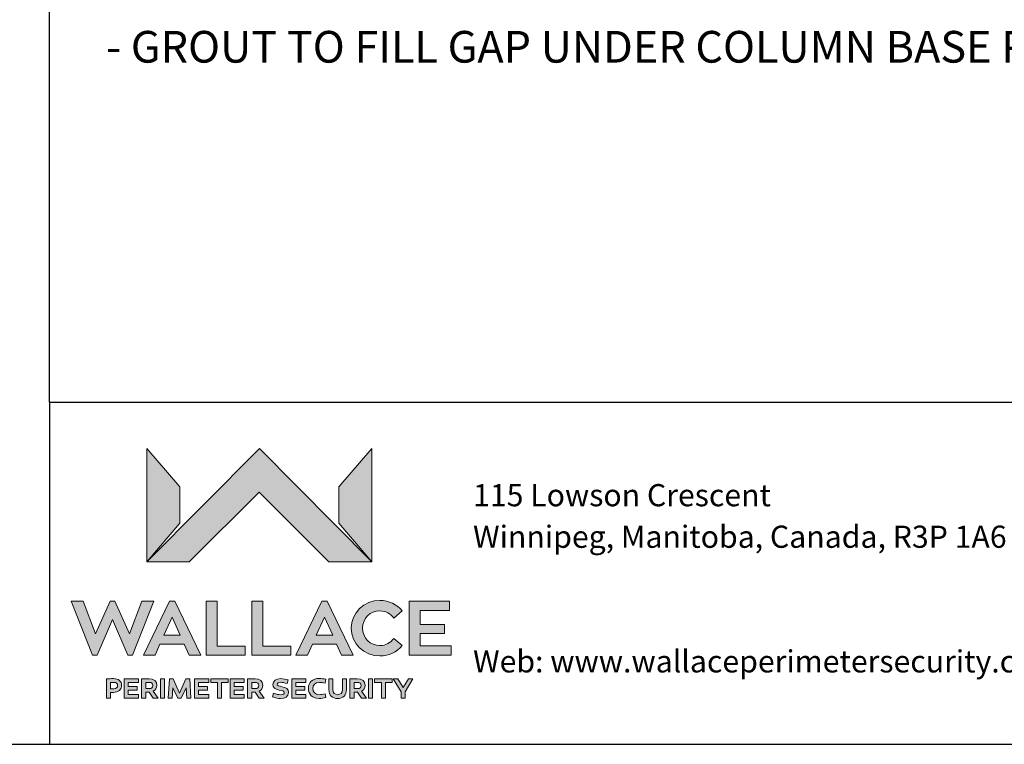
# Model space of a CAD drawing. Units: inches. Extents: x 0.2 to 30.8, y 0.2 to 10.8.
# Drawn here: x 9.4 to 12.7, y 0.2 to 2.6 of the extents above; entities that cross this region are included whole.
import ezdxf

# ---------------------------------------------------------------- set-up
doc = ezdxf.new("R2010")
doc.units = ezdxf.units.IN
doc.header["$MEASUREMENT"] = 0
doc.layers.add('LAYER_1', color=7, linetype='Continuous', lineweight=35)
doc.layers.add('SHEET', color=144, linetype='Continuous')
doc.styles.add('SLDTEXTSTYLE0', font='TXT', dxfattribs={"width": 0.605})

# ---------------------------------------------------------------- blocks, each defined once
blk = doc.blocks.new('SW_NOTE_0_1')
at = {"layer": 'LAYER_1', "color": 0, "insert": (0, -1.6483), "char_height": 0.104167, "attachment_point": 1, "style": 'SLDTEXTSTYLE0'}
blk.add_mtext('- GROUT TO FILL GAP UNDER COLUMN BASE PLATES WHEN GATE LEVELING IS COMPLETE.', dxfattribs=at)
blk = doc.blocks.new('SW_NOTE_0_4')
at = {"layer": 'LAYER_1', "color": 0, "char_height": 0.072917, "attachment_point": 1, "style": 'SLDTEXTSTYLE0'}
for s, insert in [('115 Lowson Crescent', (0, 0.094)), ('Winnipeg, Manitoba, Canada, R3P 1A6', (0, -0.0426)), ('Web: www.wallaceperimetersecurity.com', (0, -0.4524))]:
    blk.add_mtext(s, dxfattribs=dict(at, insert=insert))

msp = doc.modelspace()

# ---------------------------------------------------------------- hatches: boundary and pattern name
at = {"layer": 'LAYER_1'}
for points in [[(10.2269, 1.0788), (10.4558, 0.85), (10.5973, 0.85), (10.2278, 1.223), (9.8571, 0.85), (9.9966, 0.85)], [(9.8571, 0.85), (9.9654, 0.9775), (9.9654, 1.0963), (9.8571, 1.223)], [(10.489, 1.0963), (10.489, 0.9775), (10.5973, 0.85), (10.5973, 1.223)], [(9.8097, 0.5426), (9.8799, 0.7211), (9.8406, 0.7211), (9.8004, 0.6127), (9.7517, 0.7211), (9.7368, 0.7211), (9.6879, 0.6127), (9.6476, 0.7211), (9.6084, 0.7211), (9.6788, 0.5426), (9.6937, 0.5426), (9.7441, 0.6599), (9.7948, 0.5426)], [(10.1807, 0.573), (10.0887, 0.573), (10.0887, 0.7211), (10.0525, 0.7211), (10.0525, 0.5426), (10.1807, 0.5426)], [(10.331, 0.573), (10.239, 0.573), (10.239, 0.7211), (10.2028, 0.7211), (10.2028, 0.5426), (10.331, 0.5426)], [(10.8574, 0.574), (10.7555, 0.574), (10.7555, 0.614), (10.8363, 0.614), (10.8363, 0.6444), (10.7555, 0.6444), (10.7555, 0.6897), (10.8521, 0.6897), (10.8521, 0.7211), (10.7203, 0.7211), (10.7203, 0.5426), (10.8574, 0.5426)], [(9.8252, 0.4276), (9.8252, 0.4396), (9.7959, 0.4396), (9.7959, 0.453), (9.8292, 0.453), (9.8292, 0.4652), (9.7825, 0.4652), (9.7825, 0.402), (9.8292, 0.402), (9.8292, 0.4142), (9.7959, 0.4142), (9.7959, 0.4276)], [(9.9019, 0.402), (9.9152, 0.402), (9.9152, 0.4652), (9.9019, 0.4652)], [(9.9591, 0.402), (9.9703, 0.402), (9.9864, 0.4357), (9.9887, 0.402), (10.0017, 0.402), (9.9982, 0.4652), (9.9858, 0.4652), (9.9647, 0.4186), (9.9435, 0.4652), (9.9312, 0.4652), (9.9277, 0.402), (9.9407, 0.402), (9.9429, 0.4357)], [(10.0568, 0.4276), (10.0568, 0.4396), (10.0274, 0.4396), (10.0274, 0.453), (10.0608, 0.453), (10.0608, 0.4652), (10.0141, 0.4652), (10.0141, 0.402), (10.0608, 0.402), (10.0608, 0.4142), (10.0274, 0.4142), (10.0274, 0.4276)], [(10.0894, 0.402), (10.1028, 0.402), (10.1028, 0.4529), (10.1249, 0.4529), (10.1249, 0.4652), (10.0673, 0.4652), (10.0673, 0.4529), (10.0894, 0.4529)], [(10.1736, 0.4276), (10.1736, 0.4396), (10.1443, 0.4396), (10.1443, 0.453), (10.1776, 0.453), (10.1776, 0.4652), (10.1309, 0.4652), (10.1309, 0.402), (10.1776, 0.402), (10.1776, 0.4142), (10.1443, 0.4142), (10.1443, 0.4276)], [(10.3763, 0.4276), (10.3763, 0.4396), (10.347, 0.4396), (10.347, 0.453), (10.3803, 0.453), (10.3803, 0.4652), (10.3336, 0.4652), (10.3336, 0.402), (10.3803, 0.402), (10.3803, 0.4142), (10.347, 0.4142), (10.347, 0.4276)], [(10.5858, 0.402), (10.5991, 0.402), (10.5991, 0.4652), (10.5858, 0.4652)], [(10.6283, 0.402), (10.6416, 0.402), (10.6416, 0.4529), (10.6637, 0.4529), (10.6637, 0.4652), (10.6062, 0.4652), (10.6062, 0.4529), (10.6283, 0.4529)], [(10.6822, 0.4652), (10.6672, 0.4652), (10.6931, 0.4227), (10.6931, 0.402), (10.7066, 0.402), (10.7066, 0.4227), (10.7324, 0.4652), (10.7173, 0.4652), (10.6998, 0.4368)]]:
    msp.add_hatch(color=7, dxfattribs=at).paths.add_polyline_path(points, flags=0)
h = msp.add_hatch(color=7, dxfattribs=at)
h.paths.add_polyline_path([(9.9801, 0.5788), (9.9964, 0.5426), (10.0346, 0.5426), (9.9493, 0.7211), (9.9313, 0.7211), (9.8462, 0.5426), (9.8844, 0.5426), (9.9004, 0.5788)], flags=0)
h.paths.add_polyline_path([(9.9133, 0.6089), (9.9401, 0.668), (9.9672, 0.6089)], flags=0)
h = msp.add_hatch(color=7, dxfattribs=at)
h.paths.add_polyline_path([(10.4813, 0.5788), (10.4975, 0.5426), (10.5357, 0.5426), (10.4504, 0.7211), (10.4324, 0.7211), (10.3473, 0.5426), (10.3855, 0.5426), (10.4015, 0.5788)], flags=0)
h.paths.add_polyline_path([(10.4144, 0.6089), (10.4413, 0.668), (10.4684, 0.6089)], flags=0)
h = msp.add_hatch(color=7, dxfattribs=at)
edge = h.paths.add_edge_path(flags=0)
edge.add_spline(control_points=[(10.6691, 0.5983), (10.659, 0.5839), (10.6423, 0.5747), (10.6236, 0.5747)], knot_values=[9, 9, 9, 9, 10, 10, 10, 10], weights=[1, 1, 1, 1], degree=3, periodic=0)
edge.add_spline(control_points=[(10.6236, 0.5747), (10.5924, 0.5747), (10.5668, 0.598), (10.5668, 0.6317)], knot_values=[8, 8, 8, 8, 9, 9, 9, 9], weights=[1, 1, 1, 1], degree=3, periodic=0)
edge.add_spline(control_points=[(10.5668, 0.6317), (10.5668, 0.6659), (10.5924, 0.6887), (10.6236, 0.6887)], knot_values=[7, 7, 7, 7, 8, 8, 8, 8], weights=[1, 1, 1, 1], degree=3, periodic=0)
edge.add_spline(control_points=[(10.6236, 0.6887), (10.6423, 0.6887), (10.659, 0.6796), (10.6691, 0.6652)], knot_values=[6, 6, 6, 6, 7, 7, 7, 7], weights=[1, 1, 1, 1], degree=3, periodic=0)
edge.add_line((10.6691, 0.6652), (10.6973, 0.689))
edge.add_spline(control_points=[(10.6973, 0.689), (10.6798, 0.7098), (10.6535, 0.7232), (10.6236, 0.7232)], knot_values=[4, 4, 4, 4, 5, 5, 5, 5], weights=[1, 1, 1, 1], degree=3, periodic=0)
edge.add_spline(control_points=[(10.6236, 0.7232), (10.5716, 0.7232), (10.5294, 0.6821), (10.5294, 0.6317)], knot_values=[3, 3, 3, 3, 4, 4, 4, 4], weights=[1, 1, 1, 1], degree=3, periodic=0)
edge.add_spline(control_points=[(10.5294, 0.6317), (10.5294, 0.5813), (10.5716, 0.5405), (10.6236, 0.5405)], knot_values=[2, 2, 2, 2, 3, 3, 3, 3], weights=[1, 1, 1, 1], degree=3, periodic=0)
edge.add_spline(control_points=[(10.6236, 0.5405), (10.6535, 0.5405), (10.6798, 0.5537), (10.6973, 0.5745)], knot_values=[1, 1, 1, 1, 2, 2, 2, 2], weights=[1, 1, 1, 1], degree=3, periodic=0)
edge.add_line((10.6973, 0.5745), (10.6691, 0.5983))
h = msp.add_hatch(color=7, dxfattribs=at)
edge = h.paths.add_edge_path(flags=0)
edge.add_spline(control_points=[(9.7476, 0.4206), (9.7634, 0.4206), (9.7742, 0.4297), (9.7742, 0.4435)], knot_values=[5, 5, 5, 5, 6, 6, 6, 6], weights=[1, 1, 1, 1], degree=3, periodic=0)
edge.add_spline(control_points=[(9.7742, 0.4435), (9.7742, 0.4575), (9.7634, 0.466), (9.7476, 0.466)], knot_values=[6, 6, 6, 6, 7, 7, 7, 7], weights=[1, 1, 1, 1], degree=3, periodic=0)
edge.add_spline(control_points=[(9.7476, 0.466), (9.739, 0.466), (9.7304, 0.4655), (9.7243, 0.4652)], knot_values=[0, 0, 0, 0, 1, 1, 1, 1], weights=[1, 1, 1, 1], degree=3, periodic=0)
edge.add_line((9.7243, 0.4652), (9.7243, 0.402))
edge.add_line((9.7243, 0.402), (9.7377, 0.402))
edge.add_line((9.7377, 0.402), (9.7377, 0.4206))
edge.add_line((9.7377, 0.4206), (9.7476, 0.4206))
edge = h.paths.add_edge_path(flags=0)
edge.add_spline(control_points=[(9.7488, 0.4537), (9.7559, 0.4537), (9.7612, 0.4501), (9.7612, 0.4435)], knot_values=[2, 2, 2, 2, 3, 3, 3, 3], weights=[1, 1, 1, 1], degree=3, periodic=0)
edge.add_spline(control_points=[(9.7612, 0.4435), (9.7612, 0.4368), (9.7559, 0.4326), (9.7488, 0.4326)], knot_values=[3, 3, 3, 3, 4, 4, 4, 4], weights=[1, 1, 1, 1], degree=3, periodic=0)
edge.add_line((9.7488, 0.4326), (9.7377, 0.4326))
edge.add_line((9.7377, 0.4326), (9.7377, 0.4536))
edge.add_spline(control_points=[(9.7377, 0.4536), (9.7412, 0.4537), (9.745, 0.4537), (9.7488, 0.4537)], knot_values=[1, 1, 1, 1, 2, 2, 2, 2], weights=[1, 1, 1, 1], degree=3, periodic=0)
h = msp.add_hatch(color=7, dxfattribs=at)
edge = h.paths.add_edge_path(flags=0)
edge.add_spline(control_points=[(9.8903, 0.4437), (9.8903, 0.458), (9.8799, 0.4657), (9.8645, 0.4657)], knot_values=[4, 4, 4, 4, 5, 5, 5, 5], weights=[1, 1, 1, 1], degree=3, periodic=0)
edge.add_spline(control_points=[(9.8645, 0.4657), (9.8561, 0.4657), (9.8451, 0.4654), (9.8401, 0.4652)], knot_values=[5, 5, 5, 5, 6, 6, 6, 6], weights=[1, 1, 1, 1], degree=3, periodic=0)
edge.add_line((9.8401, 0.4652), (9.8401, 0.402))
edge.add_line((9.8401, 0.402), (9.8535, 0.402))
edge.add_line((9.8535, 0.402), (9.8535, 0.4213))
edge.add_line((9.8535, 0.4213), (9.8609, 0.4213))
edge.add_line((9.8609, 0.4213), (9.8652, 0.4213))
edge.add_line((9.8652, 0.4213), (9.8782, 0.402))
edge.add_line((9.8782, 0.402), (9.8943, 0.402))
edge.add_line((9.8943, 0.402), (9.8784, 0.4246))
edge.add_spline(control_points=[(9.8784, 0.4246), (9.8857, 0.4285), (9.8903, 0.4353), (9.8903, 0.4437)], knot_values=[3, 3, 3, 3, 4, 4, 4, 4], weights=[1, 1, 1, 1], degree=3, periodic=0)
edge = h.paths.add_edge_path(flags=0)
edge.add_spline(control_points=[(9.8646, 0.4537), (9.8722, 0.4537), (9.8771, 0.4507), (9.8771, 0.4437)], knot_values=[2, 2, 2, 2, 3, 3, 3, 3], weights=[1, 1, 1, 1], degree=3, periodic=0)
edge.add_spline(control_points=[(9.8771, 0.4437), (9.8771, 0.4374), (9.8722, 0.4331), (9.8656, 0.4331)], knot_values=[3, 3, 3, 3, 4, 4, 4, 4], weights=[1, 1, 1, 1], degree=3, periodic=0)
edge.add_line((9.8656, 0.4331), (9.8535, 0.4331))
edge.add_line((9.8535, 0.4331), (9.8535, 0.4536))
edge.add_spline(control_points=[(9.8535, 0.4536), (9.8573, 0.4537), (9.8612, 0.4537), (9.8646, 0.4537)], knot_values=[1, 1, 1, 1, 2, 2, 2, 2], weights=[1, 1, 1, 1], degree=3, periodic=0)
h = msp.add_hatch(color=7, dxfattribs=at)
edge = h.paths.add_edge_path(flags=0)
edge.add_spline(control_points=[(10.2387, 0.4437), (10.2387, 0.458), (10.2284, 0.4657), (10.2129, 0.4657)], knot_values=[4, 4, 4, 4, 5, 5, 5, 5], weights=[1, 1, 1, 1], degree=3, periodic=0)
edge.add_spline(control_points=[(10.2129, 0.4657), (10.2045, 0.4657), (10.1935, 0.4654), (10.1886, 0.4652)], knot_values=[5, 5, 5, 5, 6, 6, 6, 6], weights=[1, 1, 1, 1], degree=3, periodic=0)
edge.add_line((10.1886, 0.4652), (10.1886, 0.402))
edge.add_line((10.1886, 0.402), (10.2019, 0.402))
edge.add_line((10.2019, 0.402), (10.2019, 0.4213))
edge.add_line((10.2019, 0.4213), (10.2093, 0.4213))
edge.add_line((10.2093, 0.4213), (10.2136, 0.4213))
edge.add_line((10.2136, 0.4213), (10.2266, 0.402))
edge.add_line((10.2266, 0.402), (10.2428, 0.402))
edge.add_line((10.2428, 0.402), (10.2268, 0.4246))
edge.add_spline(control_points=[(10.2268, 0.4246), (10.2341, 0.4285), (10.2387, 0.4353), (10.2387, 0.4437)], knot_values=[3, 3, 3, 3, 4, 4, 4, 4], weights=[1, 1, 1, 1], degree=3, periodic=0)
edge = h.paths.add_edge_path(flags=0)
edge.add_spline(control_points=[(10.2131, 0.4537), (10.2206, 0.4537), (10.2255, 0.4507), (10.2255, 0.4437)], knot_values=[2, 2, 2, 2, 3, 3, 3, 3], weights=[1, 1, 1, 1], degree=3, periodic=0)
edge.add_spline(control_points=[(10.2255, 0.4437), (10.2255, 0.4374), (10.2206, 0.4331), (10.214, 0.4331)], knot_values=[3, 3, 3, 3, 4, 4, 4, 4], weights=[1, 1, 1, 1], degree=3, periodic=0)
edge.add_line((10.214, 0.4331), (10.2019, 0.4331))
edge.add_line((10.2019, 0.4331), (10.2019, 0.4536))
edge.add_spline(control_points=[(10.2019, 0.4536), (10.2057, 0.4537), (10.2096, 0.4537), (10.2131, 0.4537)], knot_values=[1, 1, 1, 1, 2, 2, 2, 2], weights=[1, 1, 1, 1], degree=3, periodic=0)
h = msp.add_hatch(color=7, dxfattribs=at)
edge = h.paths.add_edge_path(flags=0)
edge.add_spline(control_points=[(10.2862, 0.4472), (10.2862, 0.4519), (10.2901, 0.454), (10.2963, 0.454)], knot_values=[11, 11, 11, 11, 12, 12, 12, 12], weights=[1, 1, 1, 1], degree=3, periodic=0)
edge.add_spline(control_points=[(10.2963, 0.454), (10.3018, 0.454), (10.31, 0.4523), (10.3181, 0.4498)], knot_values=[12, 12, 12, 12, 13, 13, 13, 13], weights=[1, 1, 1, 1], degree=3, periodic=0)
edge.add_line((10.3181, 0.4498), (10.3214, 0.4617))
edge.add_spline(control_points=[(10.3214, 0.4617), (10.3156, 0.4639), (10.3058, 0.466), (10.2966, 0.466)], knot_values=[0, 0, 0, 0, 1, 1, 1, 1], weights=[1, 1, 1, 1], degree=3, periodic=0)
edge.add_spline(control_points=[(10.2966, 0.466), (10.2816, 0.466), (10.2719, 0.4585), (10.2719, 0.4467)], knot_values=[1, 1, 1, 1, 2, 2, 2, 2], weights=[1, 1, 1, 1], degree=3, periodic=0)
edge.add_spline(control_points=[(10.2719, 0.4467), (10.2719, 0.4358), (10.2782, 0.4313), (10.2921, 0.4284)], knot_values=[2, 2, 2, 2, 3, 3, 3, 3], weights=[1, 1, 1, 1], degree=3, periodic=0)
edge.add_spline(control_points=[(10.2921, 0.4284), (10.3008, 0.4266), (10.3093, 0.4257), (10.3093, 0.4196)], knot_values=[3, 3, 3, 3, 4, 4, 4, 4], weights=[1, 1, 1, 1], degree=3, periodic=0)
edge.add_spline(control_points=[(10.3093, 0.4196), (10.3093, 0.4149), (10.3047, 0.413), (10.2974, 0.413)], knot_values=[4, 4, 4, 4, 5, 5, 5, 5], weights=[1, 1, 1, 1], degree=3, periodic=0)
edge.add_spline(control_points=[(10.2974, 0.413), (10.2915, 0.4131), (10.283, 0.4145), (10.2734, 0.4184)], knot_values=[5, 5, 5, 5, 6, 6, 6, 6], weights=[1, 1, 1, 1], degree=3, periodic=0)
edge.add_line((10.2734, 0.4184), (10.2702, 0.406))
edge.add_spline(control_points=[(10.2702, 0.406), (10.2799, 0.4021), (10.2898, 0.4006), (10.2971, 0.4006)], knot_values=[7, 7, 7, 7, 8, 8, 8, 8], weights=[1, 1, 1, 1], degree=3, periodic=0)
edge.add_spline(control_points=[(10.2971, 0.4006), (10.3124, 0.4006), (10.323, 0.407), (10.323, 0.4208)], knot_values=[8, 8, 8, 8, 9, 9, 9, 9], weights=[1, 1, 1, 1], degree=3, periodic=0)
edge.add_spline(control_points=[(10.323, 0.4208), (10.323, 0.4324), (10.3152, 0.4366), (10.3016, 0.4393)], knot_values=[9, 9, 9, 9, 10, 10, 10, 10], weights=[1, 1, 1, 1], degree=3, periodic=0)
edge.add_spline(control_points=[(10.3016, 0.4393), (10.292, 0.4412), (10.2862, 0.4422), (10.2862, 0.4472)], knot_values=[10, 10, 10, 10, 11, 11, 11, 11], weights=[1, 1, 1, 1], degree=3, periodic=0)
h = msp.add_hatch(color=7, dxfattribs=at)
edge = h.paths.add_edge_path(flags=0)
edge.add_spline(control_points=[(10.4026, 0.4338), (10.4026, 0.4451), (10.4103, 0.4536), (10.4252, 0.4536)], knot_values=[7, 7, 7, 7, 8, 8, 8, 8], weights=[1, 1, 1, 1], degree=3, periodic=0)
edge.add_spline(control_points=[(10.4252, 0.4536), (10.4301, 0.4536), (10.4358, 0.4527), (10.4434, 0.4511)], knot_values=[8, 8, 8, 8, 9, 9, 9, 9], weights=[1, 1, 1, 1], degree=3, periodic=0)
edge.add_line((10.4434, 0.4511), (10.4457, 0.4637))
edge.add_spline(control_points=[(10.4457, 0.4637), (10.4388, 0.4654), (10.4313, 0.4666), (10.4234, 0.4666)], knot_values=[0, 0, 0, 0, 1, 1, 1, 1], weights=[1, 1, 1, 1], degree=3, periodic=0)
edge.add_spline(control_points=[(10.4234, 0.4666), (10.4024, 0.4666), (10.3884, 0.4534), (10.3884, 0.4337)], knot_values=[1, 1, 1, 1, 2, 2, 2, 2], weights=[1, 1, 1, 1], degree=3, periodic=0)
edge.add_spline(control_points=[(10.3884, 0.4337), (10.3884, 0.4138), (10.4024, 0.4006), (10.4235, 0.4006)], knot_values=[2, 2, 2, 2, 3, 3, 3, 3], weights=[1, 1, 1, 1], degree=3, periodic=0)
edge.add_spline(control_points=[(10.4235, 0.4006), (10.4306, 0.4006), (10.4387, 0.402), (10.4457, 0.4041)], knot_values=[3, 3, 3, 3, 4, 4, 4, 4], weights=[1, 1, 1, 1], degree=3, periodic=0)
edge.add_line((10.4457, 0.4041), (10.4434, 0.4159))
edge.add_spline(control_points=[(10.4434, 0.4159), (10.4362, 0.4144), (10.4289, 0.4132), (10.4242, 0.4132)], knot_values=[5, 5, 5, 5, 6, 6, 6, 6], weights=[1, 1, 1, 1], degree=3, periodic=0)
edge.add_spline(control_points=[(10.4242, 0.4132), (10.4112, 0.4132), (10.4026, 0.4214), (10.4026, 0.4338)], knot_values=[6, 6, 6, 6, 7, 7, 7, 7], weights=[1, 1, 1, 1], degree=3, periodic=0)
h = msp.add_hatch(color=7, dxfattribs=at)
edge = h.paths.add_edge_path(flags=0)
edge.add_spline(control_points=[(10.4557, 0.4298), (10.4557, 0.4116), (10.4671, 0.4006), (10.4845, 0.4006)], knot_values=[7, 7, 7, 7, 8, 8, 8, 8], weights=[1, 1, 1, 1], degree=3, periodic=0)
edge.add_spline(control_points=[(10.4845, 0.4006), (10.502, 0.4006), (10.5135, 0.4116), (10.5135, 0.4298)], knot_values=[8, 8, 8, 8, 9, 9, 9, 9], weights=[1, 1, 1, 1], degree=3, periodic=0)
edge.add_line((10.5135, 0.4298), (10.5135, 0.4652))
edge.add_line((10.5135, 0.4652), (10.5001, 0.4652))
edge.add_line((10.5001, 0.4652), (10.5001, 0.4298))
edge.add_spline(control_points=[(10.5001, 0.4298), (10.5001, 0.4193), (10.4938, 0.4132), (10.4845, 0.4132)], knot_values=[2, 2, 2, 2, 3, 3, 3, 3], weights=[1, 1, 1, 1], degree=3, periodic=0)
edge.add_spline(control_points=[(10.4845, 0.4132), (10.4752, 0.4132), (10.469, 0.4193), (10.469, 0.4298)], knot_values=[3, 3, 3, 3, 4, 4, 4, 4], weights=[1, 1, 1, 1], degree=3, periodic=0)
edge.add_line((10.469, 0.4298), (10.469, 0.4652))
edge.add_line((10.469, 0.4652), (10.4557, 0.4652))
edge.add_line((10.4557, 0.4652), (10.4557, 0.4298))
h = msp.add_hatch(color=7, dxfattribs=at)
edge = h.paths.add_edge_path(flags=0)
edge.add_spline(control_points=[(10.5751, 0.4437), (10.5751, 0.458), (10.5648, 0.4657), (10.5493, 0.4657)], knot_values=[4, 4, 4, 4, 5, 5, 5, 5], weights=[1, 1, 1, 1], degree=3, periodic=0)
edge.add_spline(control_points=[(10.5493, 0.4657), (10.541, 0.4657), (10.5299, 0.4654), (10.525, 0.4652)], knot_values=[5, 5, 5, 5, 6, 6, 6, 6], weights=[1, 1, 1, 1], degree=3, periodic=0)
edge.add_line((10.525, 0.4652), (10.525, 0.402))
edge.add_line((10.525, 0.402), (10.5384, 0.402))
edge.add_line((10.5384, 0.402), (10.5384, 0.4213))
edge.add_line((10.5384, 0.4213), (10.5458, 0.4213))
edge.add_line((10.5458, 0.4213), (10.5501, 0.4213))
edge.add_line((10.5501, 0.4213), (10.5631, 0.402))
edge.add_line((10.5631, 0.402), (10.5792, 0.402))
edge.add_line((10.5792, 0.402), (10.5632, 0.4246))
edge.add_spline(control_points=[(10.5632, 0.4246), (10.5706, 0.4285), (10.5751, 0.4353), (10.5751, 0.4437)], knot_values=[3, 3, 3, 3, 4, 4, 4, 4], weights=[1, 1, 1, 1], degree=3, periodic=0)
edge = h.paths.add_edge_path(flags=0)
edge.add_spline(control_points=[(10.5495, 0.4537), (10.557, 0.4537), (10.5619, 0.4507), (10.5619, 0.4437)], knot_values=[2, 2, 2, 2, 3, 3, 3, 3], weights=[1, 1, 1, 1], degree=3, periodic=0)
edge.add_spline(control_points=[(10.5619, 0.4437), (10.5619, 0.4374), (10.557, 0.4331), (10.5504, 0.4331)], knot_values=[3, 3, 3, 3, 4, 4, 4, 4], weights=[1, 1, 1, 1], degree=3, periodic=0)
edge.add_line((10.5504, 0.4331), (10.5384, 0.4331))
edge.add_line((10.5384, 0.4331), (10.5384, 0.4536))
edge.add_spline(control_points=[(10.5384, 0.4536), (10.5421, 0.4537), (10.5461, 0.4537), (10.5495, 0.4537)], knot_values=[1, 1, 1, 1, 2, 2, 2, 2], weights=[1, 1, 1, 1], degree=3, periodic=0)

# ---------------------------------------------------------------- linework, layer by layer
at = {"layer": 'LAYER_1', "color": 7, "linetype": 'Continuous', "lineweight": 25}
msp.add_line((9.5376, 1.375), (9.5376, 4.5156), dxfattribs=at)
at = {"layer": 'LAYER_1', "color": 7, "lineweight": 18}
for p, q in [((9.8571, 0.85), (9.8571, 1.223)), ((9.8571, 1.223), (9.9654, 1.0963)), ((10.2278, 1.223), (9.8571, 0.85)), ((9.8571, 0.85), (9.8571, 1.223)), ((9.8571, 1.223), (9.9654, 1.0963)), ((10.2278, 1.223), (9.8571, 0.85)), ((10.5973, 0.85), (10.2278, 1.223)), ((10.5973, 0.85), (10.2278, 1.223)), ((10.5973, 1.223), (10.489, 1.0963)), ((10.5973, 1.223), (10.489, 1.0963)), ((10.5973, 0.85), (10.5973, 1.223)), ((10.5973, 0.85), (10.5973, 1.223)), ((9.9654, 1.0963), (9.9654, 0.9775)), ((9.9654, 1.0963), (9.9654, 0.9775)), ((9.9966, 0.85), (10.2269, 1.0788)), ((9.9966, 0.85), (10.2269, 1.0788)), ((10.2269, 1.0788), (10.4558, 0.85)), ((10.2269, 1.0788), (10.4558, 0.85)), ((10.489, 1.0963), (10.489, 0.9775)), ((10.489, 1.0963), (10.489, 0.9775)), ((9.9654, 0.9775), (9.8571, 0.85)), ((9.9654, 0.9775), (9.8571, 0.85)), ((10.489, 0.9775), (10.5973, 0.85)), ((10.489, 0.9775), (10.5973, 0.85)), ((9.8571, 0.85), (9.9966, 0.85)), ((9.8571, 0.85), (9.9966, 0.85)), ((10.4558, 0.85), (10.5973, 0.85)), ((10.4558, 0.85), (10.5973, 0.85)), ((9.6788, 0.5426), (9.6084, 0.7211)), ((9.6084, 0.7211), (9.6476, 0.7211)), ((9.6788, 0.5426), (9.6084, 0.7211)), ((9.6084, 0.7211), (9.6476, 0.7211)), ((9.6476, 0.7211), (9.6879, 0.6127)), ((9.6476, 0.7211), (9.6879, 0.6127)), ((9.6879, 0.6127), (9.7368, 0.7211)), ((9.6879, 0.6127), (9.7368, 0.7211)), ((9.7368, 0.7211), (9.7517, 0.7211)), ((9.7368, 0.7211), (9.7517, 0.7211)), ((9.7517, 0.7211), (9.8004, 0.6127)), ((9.7517, 0.7211), (9.8004, 0.6127)), ((9.8004, 0.6127), (9.8406, 0.7211)), ((9.8004, 0.6127), (9.8406, 0.7211)), ((9.8799, 0.7211), (9.8097, 0.5426)), ((9.8799, 0.7211), (9.8097, 0.5426)), ((9.8406, 0.7211), (9.8799, 0.7211)), ((9.8406, 0.7211), (9.8799, 0.7211)), ((9.8462, 0.5426), (9.9313, 0.7211)), ((9.8462, 0.5426), (9.9313, 0.7211)), ((9.9313, 0.7211), (9.9493, 0.7211)), ((9.9313, 0.7211), (9.9493, 0.7211)), ((9.9493, 0.7211), (10.0346, 0.5426)), ((9.9493, 0.7211), (10.0346, 0.5426)), ((10.0525, 0.5426), (10.0525, 0.7211)), ((10.0525, 0.7211), (10.0887, 0.7211)), ((10.0525, 0.5426), (10.0525, 0.7211)), ((10.0525, 0.7211), (10.0887, 0.7211)), ((10.0887, 0.7211), (10.0887, 0.573)), ((10.0887, 0.7211), (10.0887, 0.573)), ((10.2028, 0.5426), (10.2028, 0.7211)), ((10.2028, 0.7211), (10.239, 0.7211)), ((10.2028, 0.5426), (10.2028, 0.7211)), ((10.2028, 0.7211), (10.239, 0.7211)), ((10.239, 0.7211), (10.239, 0.573)), ((10.239, 0.7211), (10.239, 0.573)), ((10.3473, 0.5426), (10.4324, 0.7211)), ((10.3473, 0.5426), (10.4324, 0.7211)), ((10.4324, 0.7211), (10.4504, 0.7211)), ((10.4324, 0.7211), (10.4504, 0.7211)), ((10.4504, 0.7211), (10.5357, 0.5426)), ((10.4504, 0.7211), (10.5357, 0.5426)), ((10.7203, 0.5426), (10.7203, 0.7211)), ((10.7203, 0.7211), (10.8521, 0.7211)), ((10.7203, 0.5426), (10.7203, 0.7211)), ((10.7203, 0.7211), (10.8521, 0.7211)), ((10.8521, 0.7211), (10.8521, 0.6897)), ((10.8521, 0.7211), (10.8521, 0.6897)), ((10.6973, 0.689), (10.6691, 0.6652)), ((10.6973, 0.689), (10.6691, 0.6652)), ((10.8521, 0.6897), (10.7555, 0.6897)), ((10.7555, 0.6897), (10.7555, 0.6444)), ((10.8521, 0.6897), (10.7555, 0.6897)), ((10.7555, 0.6897), (10.7555, 0.6444)), ((9.7441, 0.6599), (9.6937, 0.5426)), ((9.7441, 0.6599), (9.6937, 0.5426)), ((9.7948, 0.5426), (9.7441, 0.6599)), ((9.7948, 0.5426), (9.7441, 0.6599)), ((9.9401, 0.668), (9.9133, 0.6089)), ((9.9401, 0.668), (9.9133, 0.6089)), ((9.9672, 0.6089), (9.9401, 0.668)), ((9.9672, 0.6089), (9.9401, 0.668)), ((10.4413, 0.668), (10.4144, 0.6089)), ((10.4413, 0.668), (10.4144, 0.6089)), ((10.4684, 0.6089), (10.4413, 0.668)), ((10.4684, 0.6089), (10.4413, 0.668)), ((10.7555, 0.6444), (10.8363, 0.6444)), ((10.7555, 0.6444), (10.8363, 0.6444)), ((10.8363, 0.6444), (10.8363, 0.614)), ((10.8363, 0.6444), (10.8363, 0.614)), ((9.9133, 0.6089), (9.9672, 0.6089)), ((9.9133, 0.6089), (9.9672, 0.6089)), ((10.4144, 0.6089), (10.4684, 0.6089)), ((10.4144, 0.6089), (10.4684, 0.6089)), ((10.6691, 0.5983), (10.6973, 0.5745)), ((10.6691, 0.5983), (10.6973, 0.5745)), ((10.8363, 0.614), (10.7555, 0.614)), ((10.7555, 0.614), (10.7555, 0.574)), ((10.8363, 0.614), (10.7555, 0.614)), ((10.7555, 0.614), (10.7555, 0.574)), ((9.9004, 0.5788), (9.8844, 0.5426)), ((9.9004, 0.5788), (9.8844, 0.5426)), ((9.9801, 0.5788), (9.9004, 0.5788)), ((9.9801, 0.5788), (9.9004, 0.5788)), ((9.9964, 0.5426), (9.9801, 0.5788)), ((9.9964, 0.5426), (9.9801, 0.5788)), ((10.0887, 0.573), (10.1807, 0.573)), ((10.0887, 0.573), (10.1807, 0.573)), ((10.1807, 0.573), (10.1807, 0.5426)), ((10.1807, 0.573), (10.1807, 0.5426)), ((10.239, 0.573), (10.331, 0.573)), ((10.239, 0.573), (10.331, 0.573)), ((10.331, 0.573), (10.331, 0.5426)), ((10.331, 0.573), (10.331, 0.5426)), ((10.4015, 0.5788), (10.3855, 0.5426)), ((10.4015, 0.5788), (10.3855, 0.5426)), ((10.4813, 0.5788), (10.4015, 0.5788)), ((10.4813, 0.5788), (10.4015, 0.5788)), ((10.4975, 0.5426), (10.4813, 0.5788)), ((10.4975, 0.5426), (10.4813, 0.5788)), ((10.7555, 0.574), (10.8574, 0.574)), ((10.7555, 0.574), (10.8574, 0.574)), ((10.8574, 0.574), (10.8574, 0.5426)), ((10.8574, 0.574), (10.8574, 0.5426)), ((9.6937, 0.5426), (9.6788, 0.5426)), ((9.6937, 0.5426), (9.6788, 0.5426)), ((9.8097, 0.5426), (9.7948, 0.5426)), ((9.8097, 0.5426), (9.7948, 0.5426)), ((9.8844, 0.5426), (9.8462, 0.5426)), ((9.8844, 0.5426), (9.8462, 0.5426)), ((10.0346, 0.5426), (9.9964, 0.5426)), ((10.0346, 0.5426), (9.9964, 0.5426)), ((10.1807, 0.5426), (10.0525, 0.5426)), ((10.1807, 0.5426), (10.0525, 0.5426)), ((10.331, 0.5426), (10.2028, 0.5426)), ((10.331, 0.5426), (10.2028, 0.5426)), ((10.3855, 0.5426), (10.3473, 0.5426)), ((10.3855, 0.5426), (10.3473, 0.5426)), ((10.5357, 0.5426), (10.4975, 0.5426)), ((10.5357, 0.5426), (10.4975, 0.5426)), ((10.8574, 0.5426), (10.7203, 0.5426)), ((10.8574, 0.5426), (10.7203, 0.5426)), ((9.7243, 0.4652), (9.7243, 0.402)), ((9.7243, 0.4652), (9.7243, 0.402)), ((9.7377, 0.4326), (9.7377, 0.4536)), ((9.7377, 0.4326), (9.7377, 0.4536)), ((9.8292, 0.4652), (9.7825, 0.4652)), ((9.7825, 0.4652), (9.7825, 0.402)), ((9.8292, 0.4652), (9.7825, 0.4652)), ((9.7825, 0.4652), (9.7825, 0.402)), ((9.8292, 0.453), (9.8292, 0.4652)), ((9.8292, 0.453), (9.8292, 0.4652)), ((9.8401, 0.4652), (9.8401, 0.402)), ((9.8401, 0.4652), (9.8401, 0.402)), ((9.8535, 0.4331), (9.8535, 0.4536)), ((9.8535, 0.4331), (9.8535, 0.4536)), ((9.9152, 0.4652), (9.9019, 0.4652)), ((9.9019, 0.4652), (9.9019, 0.402)), ((9.9152, 0.4652), (9.9019, 0.4652)), ((9.9019, 0.4652), (9.9019, 0.402)), ((9.9152, 0.402), (9.9152, 0.4652)), ((9.9152, 0.402), (9.9152, 0.4652)), ((9.9312, 0.4652), (9.9277, 0.402)), ((9.9312, 0.4652), (9.9277, 0.402)), ((9.9435, 0.4652), (9.9312, 0.4652)), ((9.9435, 0.4652), (9.9312, 0.4652)), ((9.9647, 0.4186), (9.9435, 0.4652)), ((9.9647, 0.4186), (9.9435, 0.4652)), ((9.9858, 0.4652), (9.9647, 0.4186)), ((9.9858, 0.4652), (9.9647, 0.4186)), ((9.9982, 0.4652), (9.9858, 0.4652)), ((9.9982, 0.4652), (9.9858, 0.4652)), ((10.0017, 0.402), (9.9982, 0.4652)), ((10.0017, 0.402), (9.9982, 0.4652)), ((10.0608, 0.4652), (10.0141, 0.4652)), ((10.0141, 0.4652), (10.0141, 0.402)), ((10.0608, 0.4652), (10.0141, 0.4652)), ((10.0141, 0.4652), (10.0141, 0.402)), ((10.0608, 0.453), (10.0608, 0.4652)), ((10.0608, 0.453), (10.0608, 0.4652)), ((10.1249, 0.4652), (10.0673, 0.4652)), ((10.0673, 0.4652), (10.0673, 0.4529)), ((10.1249, 0.4652), (10.0673, 0.4652)), ((10.0673, 0.4652), (10.0673, 0.4529)), ((10.1249, 0.4529), (10.1249, 0.4652)), ((10.1249, 0.4529), (10.1249, 0.4652)), ((10.1776, 0.4652), (10.1309, 0.4652)), ((10.1309, 0.4652), (10.1309, 0.402)), ((10.1776, 0.4652), (10.1309, 0.4652)), ((10.1309, 0.4652), (10.1309, 0.402)), ((10.1776, 0.453), (10.1776, 0.4652)), ((10.1776, 0.453), (10.1776, 0.4652)), ((10.1886, 0.4652), (10.1886, 0.402)), ((10.1886, 0.4652), (10.1886, 0.402)), ((10.2019, 0.4331), (10.2019, 0.4536)), ((10.2019, 0.4331), (10.2019, 0.4536)), ((10.3181, 0.4498), (10.3214, 0.4617)), ((10.3181, 0.4498), (10.3214, 0.4617)), ((10.3803, 0.4652), (10.3336, 0.4652)), ((10.3336, 0.4652), (10.3336, 0.402)), ((10.3803, 0.4652), (10.3336, 0.4652)), ((10.3336, 0.4652), (10.3336, 0.402)), ((10.3803, 0.453), (10.3803, 0.4652)), ((10.3803, 0.453), (10.3803, 0.4652)), ((10.4434, 0.4511), (10.4457, 0.4637)), ((10.4434, 0.4511), (10.4457, 0.4637)), ((10.469, 0.4652), (10.4557, 0.4652)), ((10.4557, 0.4652), (10.4557, 0.4298)), ((10.469, 0.4652), (10.4557, 0.4652)), ((10.4557, 0.4652), (10.4557, 0.4298)), ((10.469, 0.4298), (10.469, 0.4652)), ((10.469, 0.4298), (10.469, 0.4652)), ((10.5135, 0.4652), (10.5001, 0.4652)), ((10.5001, 0.4652), (10.5001, 0.4298)), ((10.5135, 0.4652), (10.5001, 0.4652)), ((10.5001, 0.4652), (10.5001, 0.4298)), ((10.5135, 0.4298), (10.5135, 0.4652)), ((10.5135, 0.4298), (10.5135, 0.4652)), ((10.525, 0.4652), (10.525, 0.402)), ((10.525, 0.4652), (10.525, 0.402)), ((10.5384, 0.4331), (10.5384, 0.4536)), ((10.5384, 0.4331), (10.5384, 0.4536)), ((10.5991, 0.4652), (10.5858, 0.4652)), ((10.5858, 0.4652), (10.5858, 0.402)), ((10.5991, 0.4652), (10.5858, 0.4652)), ((10.5858, 0.4652), (10.5858, 0.402)), ((10.5991, 0.402), (10.5991, 0.4652)), ((10.5991, 0.402), (10.5991, 0.4652)), ((10.6637, 0.4652), (10.6062, 0.4652)), ((10.6062, 0.4652), (10.6062, 0.4529)), ((10.6637, 0.4652), (10.6062, 0.4652)), ((10.6062, 0.4652), (10.6062, 0.4529)), ((10.6637, 0.4529), (10.6637, 0.4652)), ((10.6637, 0.4529), (10.6637, 0.4652)), ((10.6822, 0.4652), (10.6672, 0.4652)), ((10.6672, 0.4652), (10.6931, 0.4227)), ((10.6822, 0.4652), (10.6672, 0.4652)), ((10.6672, 0.4652), (10.6931, 0.4227)), ((10.6998, 0.4368), (10.6822, 0.4652)), ((10.6998, 0.4368), (10.6822, 0.4652)), ((10.7173, 0.4652), (10.6998, 0.4368)), ((10.7173, 0.4652), (10.6998, 0.4368)), ((10.7066, 0.4227), (10.7324, 0.4652)), ((10.7066, 0.4227), (10.7324, 0.4652)), ((10.7324, 0.4652), (10.7173, 0.4652)), ((10.7324, 0.4652), (10.7173, 0.4652)), ((9.7488, 0.4326), (9.7377, 0.4326)), ((9.7488, 0.4326), (9.7377, 0.4326)), ((9.7959, 0.4396), (9.7959, 0.453)), ((9.7959, 0.453), (9.8292, 0.453)), ((9.7959, 0.4396), (9.7959, 0.453)), ((9.7959, 0.453), (9.8292, 0.453)), ((9.8252, 0.4396), (9.7959, 0.4396)), ((9.8252, 0.4396), (9.7959, 0.4396)), ((9.7959, 0.4142), (9.7959, 0.4276)), ((9.7959, 0.4276), (9.8252, 0.4276)), ((9.7959, 0.4142), (9.7959, 0.4276)), ((9.7959, 0.4276), (9.8252, 0.4276)), ((9.8252, 0.4276), (9.8252, 0.4396)), ((9.8252, 0.4276), (9.8252, 0.4396)), ((9.8656, 0.4331), (9.8535, 0.4331)), ((9.8656, 0.4331), (9.8535, 0.4331)), ((9.8535, 0.402), (9.8535, 0.4213)), ((9.8535, 0.4213), (9.8609, 0.4213)), ((9.8535, 0.402), (9.8535, 0.4213)), ((9.8535, 0.4213), (9.8609, 0.4213)), ((9.8609, 0.4213), (9.8652, 0.4213)), ((9.8609, 0.4213), (9.8652, 0.4213)), ((9.8652, 0.4213), (9.8782, 0.402)), ((9.8652, 0.4213), (9.8782, 0.402)), ((9.8943, 0.402), (9.8784, 0.4246)), ((9.8943, 0.402), (9.8784, 0.4246)), ((9.9407, 0.402), (9.9429, 0.4357)), ((9.9407, 0.402), (9.9429, 0.4357)), ((9.9429, 0.4357), (9.9591, 0.402)), ((9.9429, 0.4357), (9.9591, 0.402)), ((9.9703, 0.402), (9.9864, 0.4357)), ((9.9703, 0.402), (9.9864, 0.4357)), ((9.9864, 0.4357), (9.9887, 0.402)), ((9.9864, 0.4357), (9.9887, 0.402)), ((10.0274, 0.4396), (10.0274, 0.453)), ((10.0274, 0.453), (10.0608, 0.453)), ((10.0274, 0.4396), (10.0274, 0.453)), ((10.0274, 0.453), (10.0608, 0.453)), ((10.0568, 0.4396), (10.0274, 0.4396)), ((10.0568, 0.4396), (10.0274, 0.4396)), ((10.0274, 0.4142), (10.0274, 0.4276)), ((10.0274, 0.4276), (10.0568, 0.4276)), ((10.0274, 0.4142), (10.0274, 0.4276)), ((10.0274, 0.4276), (10.0568, 0.4276)), ((10.0568, 0.4276), (10.0568, 0.4396)), ((10.0568, 0.4276), (10.0568, 0.4396)), ((10.0673, 0.4529), (10.0894, 0.4529)), ((10.0673, 0.4529), (10.0894, 0.4529)), ((10.0894, 0.4529), (10.0894, 0.402)), ((10.0894, 0.4529), (10.0894, 0.402)), ((10.1028, 0.4529), (10.1249, 0.4529)), ((10.1028, 0.402), (10.1028, 0.4529)), ((10.1028, 0.4529), (10.1249, 0.4529)), ((10.1028, 0.402), (10.1028, 0.4529)), ((10.1443, 0.4396), (10.1443, 0.453)), ((10.1443, 0.453), (10.1776, 0.453)), ((10.1443, 0.4396), (10.1443, 0.453)), ((10.1443, 0.453), (10.1776, 0.453)), ((10.1736, 0.4396), (10.1443, 0.4396)), ((10.1736, 0.4396), (10.1443, 0.4396)), ((10.1443, 0.4142), (10.1443, 0.4276)), ((10.1443, 0.4276), (10.1736, 0.4276)), ((10.1443, 0.4142), (10.1443, 0.4276)), ((10.1443, 0.4276), (10.1736, 0.4276)), ((10.1736, 0.4276), (10.1736, 0.4396)), ((10.1736, 0.4276), (10.1736, 0.4396)), ((10.214, 0.4331), (10.2019, 0.4331)), ((10.214, 0.4331), (10.2019, 0.4331)), ((10.2019, 0.402), (10.2019, 0.4213)), ((10.2019, 0.4213), (10.2093, 0.4213)), ((10.2019, 0.402), (10.2019, 0.4213)), ((10.2019, 0.4213), (10.2093, 0.4213)), ((10.2093, 0.4213), (10.2136, 0.4213)), ((10.2093, 0.4213), (10.2136, 0.4213)), ((10.2136, 0.4213), (10.2266, 0.402)), ((10.2136, 0.4213), (10.2266, 0.402)), ((10.2428, 0.402), (10.2268, 0.4246)), ((10.2428, 0.402), (10.2268, 0.4246)), ((10.347, 0.4396), (10.347, 0.453)), ((10.347, 0.453), (10.3803, 0.453)), ((10.347, 0.4396), (10.347, 0.453)), ((10.347, 0.453), (10.3803, 0.453)), ((10.3763, 0.4396), (10.347, 0.4396)), ((10.3763, 0.4396), (10.347, 0.4396)), ((10.347, 0.4142), (10.347, 0.4276)), ((10.347, 0.4276), (10.3763, 0.4276)), ((10.347, 0.4142), (10.347, 0.4276)), ((10.347, 0.4276), (10.3763, 0.4276)), ((10.3763, 0.4276), (10.3763, 0.4396)), ((10.3763, 0.4276), (10.3763, 0.4396)), ((10.5504, 0.4331), (10.5384, 0.4331)), ((10.5504, 0.4331), (10.5384, 0.4331)), ((10.5384, 0.402), (10.5384, 0.4213)), ((10.5384, 0.4213), (10.5458, 0.4213)), ((10.5384, 0.402), (10.5384, 0.4213)), ((10.5384, 0.4213), (10.5458, 0.4213)), ((10.5458, 0.4213), (10.5501, 0.4213)), ((10.5458, 0.4213), (10.5501, 0.4213)), ((10.5501, 0.4213), (10.5631, 0.402)), ((10.5501, 0.4213), (10.5631, 0.402)), ((10.5792, 0.402), (10.5632, 0.4246)), ((10.5792, 0.402), (10.5632, 0.4246)), ((10.6062, 0.4529), (10.6283, 0.4529)), ((10.6062, 0.4529), (10.6283, 0.4529)), ((10.6283, 0.4529), (10.6283, 0.402)), ((10.6283, 0.4529), (10.6283, 0.402)), ((10.6416, 0.4529), (10.6637, 0.4529)), ((10.6416, 0.402), (10.6416, 0.4529)), ((10.6416, 0.4529), (10.6637, 0.4529)), ((10.6416, 0.402), (10.6416, 0.4529)), ((10.6931, 0.4227), (10.6931, 0.402)), ((10.7066, 0.402), (10.7066, 0.4227)), ((10.7066, 0.402), (10.7066, 0.4227)), ((9.7243, 0.402), (9.7377, 0.402)), ((9.7243, 0.402), (9.7377, 0.402)), ((9.7377, 0.402), (9.7377, 0.4206)), ((9.7377, 0.4206), (9.7476, 0.4206)), ((9.7377, 0.402), (9.7377, 0.4206)), ((9.7377, 0.4206), (9.7476, 0.4206)), ((9.7825, 0.402), (9.8292, 0.402)), ((9.7825, 0.402), (9.8292, 0.402)), ((9.8292, 0.4142), (9.7959, 0.4142)), ((9.8292, 0.4142), (9.7959, 0.4142)), ((9.8292, 0.402), (9.8292, 0.4142)), ((9.8292, 0.402), (9.8292, 0.4142)), ((9.8401, 0.402), (9.8535, 0.402)), ((9.8401, 0.402), (9.8535, 0.402)), ((9.8782, 0.402), (9.8943, 0.402)), ((9.8782, 0.402), (9.8943, 0.402)), ((9.9019, 0.402), (9.9152, 0.402)), ((9.9019, 0.402), (9.9152, 0.402)), ((9.9277, 0.402), (9.9407, 0.402)), ((9.9277, 0.402), (9.9407, 0.402)), ((9.9591, 0.402), (9.9703, 0.402)), ((9.9591, 0.402), (9.9703, 0.402)), ((9.9887, 0.402), (10.0017, 0.402)), ((9.9887, 0.402), (10.0017, 0.402)), ((10.0141, 0.402), (10.0608, 0.402)), ((10.0141, 0.402), (10.0608, 0.402)), ((10.0608, 0.4142), (10.0274, 0.4142)), ((10.0608, 0.4142), (10.0274, 0.4142)), ((10.0608, 0.402), (10.0608, 0.4142)), ((10.0608, 0.402), (10.0608, 0.4142)), ((10.0894, 0.402), (10.1028, 0.402)), ((10.0894, 0.402), (10.1028, 0.402)), ((10.1309, 0.402), (10.1776, 0.402)), ((10.1309, 0.402), (10.1776, 0.402)), ((10.1776, 0.4142), (10.1443, 0.4142)), ((10.1776, 0.4142), (10.1443, 0.4142)), ((10.1776, 0.402), (10.1776, 0.4142)), ((10.1776, 0.402), (10.1776, 0.4142)), ((10.1886, 0.402), (10.2019, 0.402)), ((10.1886, 0.402), (10.2019, 0.402)), ((10.2266, 0.402), (10.2428, 0.402)), ((10.2266, 0.402), (10.2428, 0.402)), ((10.2734, 0.4184), (10.2702, 0.406)), ((10.2734, 0.4184), (10.2702, 0.406)), ((10.3336, 0.402), (10.3803, 0.402)), ((10.3336, 0.402), (10.3803, 0.402)), ((10.3803, 0.4142), (10.347, 0.4142)), ((10.3803, 0.4142), (10.347, 0.4142)), ((10.3803, 0.402), (10.3803, 0.4142)), ((10.3803, 0.402), (10.3803, 0.4142)), ((10.4457, 0.4041), (10.4434, 0.4159)), ((10.4457, 0.4041), (10.4434, 0.4159)), ((10.525, 0.402), (10.5384, 0.402)), ((10.525, 0.402), (10.5384, 0.402)), ((10.5631, 0.402), (10.5792, 0.402)), ((10.5631, 0.402), (10.5792, 0.402)), ((10.5858, 0.402), (10.5991, 0.402)), ((10.5858, 0.402), (10.5991, 0.402)), ((10.6283, 0.402), (10.6416, 0.402)), ((10.6283, 0.402), (10.6416, 0.402)), ((10.6931, 0.402), (10.7066, 0.402)), ((10.6931, 0.402), (10.7066, 0.402))]:
    msp.add_line(p, q, dxfattribs=at)
for points in [[(10.5294, 0.6317), (10.5294, 0.6821), (10.5716, 0.7232), (10.6236, 0.7232)], [(10.6236, 0.7232), (10.6535, 0.7232), (10.6798, 0.7098), (10.6973, 0.689)], [(10.6236, 0.6887), (10.5924, 0.6887), (10.5668, 0.6659), (10.5668, 0.6317)], [(10.6691, 0.6652), (10.659, 0.6796), (10.6423, 0.6887), (10.6236, 0.6887)], [(10.6236, 0.5405), (10.5716, 0.5405), (10.5294, 0.5813), (10.5294, 0.6317)], [(10.5668, 0.6317), (10.5668, 0.598), (10.5924, 0.5747), (10.6236, 0.5747)], [(10.6236, 0.5747), (10.6423, 0.5747), (10.659, 0.5839), (10.6691, 0.5983)], [(10.6973, 0.5745), (10.6798, 0.5537), (10.6535, 0.5405), (10.6236, 0.5405)], [(9.7476, 0.466), (9.739, 0.466), (9.7304, 0.4655), (9.7243, 0.4652)], [(9.7476, 0.466), (9.739, 0.466), (9.7304, 0.4655), (9.7243, 0.4652)], [(9.7377, 0.4536), (9.7412, 0.4537), (9.745, 0.4537), (9.7488, 0.4537)], [(9.7742, 0.4435), (9.7742, 0.4575), (9.7634, 0.466), (9.7476, 0.466)], [(9.7488, 0.4537), (9.7559, 0.4537), (9.7612, 0.4501), (9.7612, 0.4435)], [(9.8645, 0.4657), (9.8561, 0.4657), (9.8451, 0.4654), (9.8401, 0.4652)], [(9.8535, 0.4536), (9.8573, 0.4537), (9.8612, 0.4537), (9.8646, 0.4537)], [(9.8903, 0.4437), (9.8903, 0.458), (9.8799, 0.4657), (9.8645, 0.4657)], [(9.8646, 0.4537), (9.8722, 0.4537), (9.8771, 0.4507), (9.8771, 0.4437)], [(10.2129, 0.4657), (10.2045, 0.4657), (10.1935, 0.4654), (10.1886, 0.4652)], [(10.2019, 0.4536), (10.2057, 0.4537), (10.2096, 0.4537), (10.2131, 0.4537)], [(10.2387, 0.4437), (10.2387, 0.458), (10.2284, 0.4657), (10.2129, 0.4657)], [(10.2131, 0.4537), (10.2206, 0.4537), (10.2255, 0.4507), (10.2255, 0.4437)], [(10.2966, 0.466), (10.2816, 0.466), (10.2719, 0.4585), (10.2719, 0.4467)], [(10.2862, 0.4472), (10.2862, 0.4519), (10.2901, 0.454), (10.2963, 0.454)], [(10.2963, 0.454), (10.3018, 0.454), (10.31, 0.4523), (10.3181, 0.4498)], [(10.3214, 0.4617), (10.3156, 0.4639), (10.3058, 0.466), (10.2966, 0.466)], [(10.4234, 0.4666), (10.4024, 0.4666), (10.3884, 0.4534), (10.3884, 0.4337)], [(10.4026, 0.4338), (10.4026, 0.4451), (10.4103, 0.4536), (10.4252, 0.4536)], [(10.4457, 0.4637), (10.4388, 0.4654), (10.4313, 0.4666), (10.4234, 0.4666)], [(10.4252, 0.4536), (10.4301, 0.4536), (10.4358, 0.4527), (10.4434, 0.4511)], [(10.5493, 0.4657), (10.541, 0.4657), (10.5299, 0.4654), (10.525, 0.4652)], [(10.5384, 0.4536), (10.5421, 0.4537), (10.5461, 0.4537), (10.5495, 0.4537)], [(10.5751, 0.4437), (10.5751, 0.458), (10.5648, 0.4657), (10.5493, 0.4657)], [(10.5495, 0.4537), (10.557, 0.4537), (10.5619, 0.4507), (10.5619, 0.4437)], [(9.7476, 0.4206), (9.7634, 0.4206), (9.7742, 0.4297), (9.7742, 0.4435)], [(9.7612, 0.4435), (9.7612, 0.4368), (9.7559, 0.4326), (9.7488, 0.4326)], [(9.8771, 0.4437), (9.8771, 0.4374), (9.8722, 0.4331), (9.8656, 0.4331)], [(9.8784, 0.4246), (9.8857, 0.4285), (9.8903, 0.4353), (9.8903, 0.4437)], [(10.2255, 0.4437), (10.2255, 0.4374), (10.2206, 0.4331), (10.214, 0.4331)], [(10.2268, 0.4246), (10.2341, 0.4285), (10.2387, 0.4353), (10.2387, 0.4437)], [(10.2719, 0.4467), (10.2719, 0.4358), (10.2782, 0.4313), (10.2921, 0.4284)], [(10.3016, 0.4393), (10.292, 0.4412), (10.2862, 0.4422), (10.2862, 0.4472)], [(10.2921, 0.4284), (10.3008, 0.4266), (10.3093, 0.4257), (10.3093, 0.4196)], [(10.323, 0.4208), (10.323, 0.4324), (10.3152, 0.4366), (10.3016, 0.4393)], [(10.3884, 0.4337), (10.3884, 0.4138), (10.4024, 0.4006), (10.4235, 0.4006)], [(10.4242, 0.4132), (10.4112, 0.4132), (10.4026, 0.4214), (10.4026, 0.4338)], [(10.4557, 0.4298), (10.4557, 0.4116), (10.4671, 0.4006), (10.4845, 0.4006)], [(10.4845, 0.4132), (10.4752, 0.4132), (10.469, 0.4193), (10.469, 0.4298)], [(10.5001, 0.4298), (10.5001, 0.4193), (10.4938, 0.4132), (10.4845, 0.4132)], [(10.4845, 0.4006), (10.502, 0.4006), (10.5135, 0.4116), (10.5135, 0.4298)], [(10.5619, 0.4437), (10.5619, 0.4374), (10.557, 0.4331), (10.5504, 0.4331)], [(10.5632, 0.4246), (10.5706, 0.4285), (10.5751, 0.4353), (10.5751, 0.4437)], [(10.2702, 0.406), (10.2799, 0.4021), (10.2898, 0.4006), (10.2971, 0.4006)], [(10.2974, 0.413), (10.2915, 0.4131), (10.283, 0.4145), (10.2734, 0.4184)], [(10.2971, 0.4006), (10.3124, 0.4006), (10.323, 0.407), (10.323, 0.4208)], [(10.3093, 0.4196), (10.3093, 0.4149), (10.3047, 0.413), (10.2974, 0.413)], [(10.4235, 0.4006), (10.4306, 0.4006), (10.4387, 0.402), (10.4457, 0.4041)], [(10.4434, 0.4159), (10.4362, 0.4144), (10.4289, 0.4132), (10.4242, 0.4132)]]:
    msp.add_open_spline(points, degree=3, dxfattribs=at)
at = {"layer": 'SHEET', "color": 7}
for q in [(16.75, 1.375), (9.5376, 0.25)]:
    msp.add_line((9.5376, 1.375), q, dxfattribs=at)
at = {"layer": 'SHEET', "color": 7, "lineweight": 25}
msp.add_line((0.25, 0.25), (16.75, 0.25), dxfattribs=at)

# ---------------------------------------------------------------- block references
at = {"layer": 'LAYER_1', "color": 7}
for name, p in [('SW_NOTE_0_1', (9.7234, 4.2439)), ('SW_NOTE_0_4', (10.9299, 1.0116))]:
    msp.add_blockref(name, p, dxfattribs=at)

doc.saveas('drawing.dxf')
